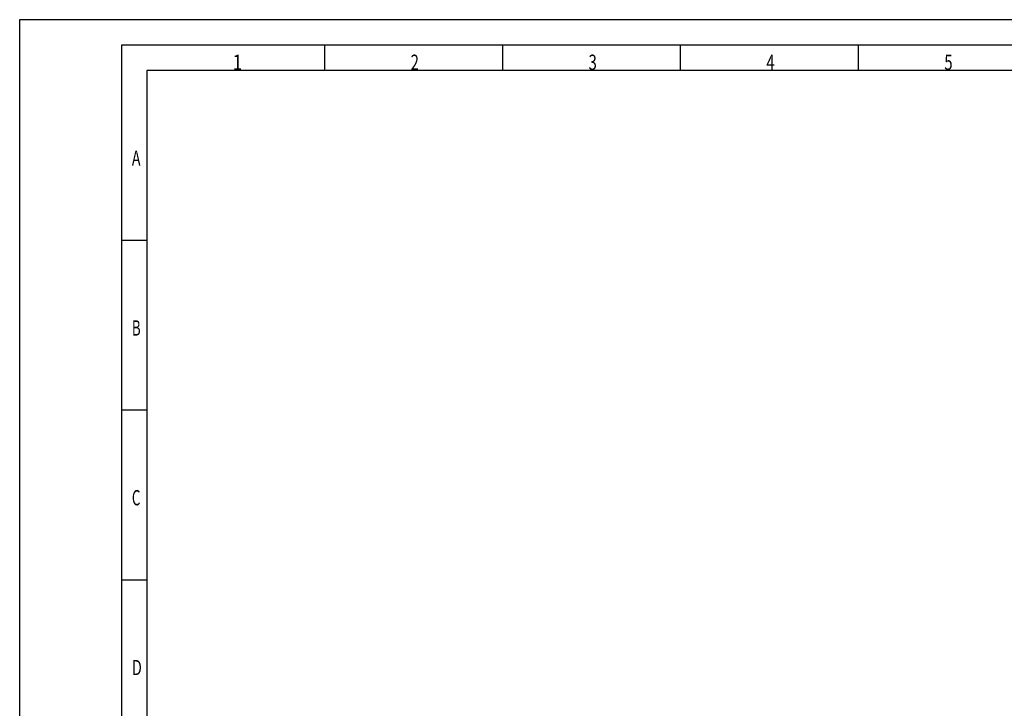
# Model space of a CAD drawing. Units: millimetres. Extents: x -1425 to 7014, y -3166 to 2374.
# Drawn here: x -1425 to -342, y 1584 to 2342 of the extents above; entities that cross this region are included whole.
import ezdxf

# ---------------------------------------------------------------- set-up
doc = ezdxf.new("R2010")
doc.units = ezdxf.units.MM
doc.layers.add('120', color=7, linetype='Continuous', true_color=0xffffff)
doc.styles.add('kanji', font='simplex.shx', dxfattribs={"bigfont": 'bigfont'})

msp = doc.modelspace()

# ---------------------------------------------------------------- linework, layer by layer
at = {"layer": '120', "color": 7, "linetype": 'Continuous'}
for p, q in [((1901.4, 2341.5), (-1425, 2341.5)), ((-1425, 2341.5), (-1425, -10.5)), ((1873.4, 2313.5), (-1313, 2313.5)), ((-1313, 2313.5), (-1313, 17.5)), ((-1089.3, 2285.5), (-1089.3, 2313.5)), ((-893.7, 2285.5), (-893.7, 2313.5)), ((-698, 2285.5), (-698, 2313.5)), ((-502.4, 2285.5), (-502.4, 2313.5)), ((1845.4, 2285.5), (-1285, 2285.5)), ((-1285, 2285.5), (-1285, 45.5)), ((-1285, 2098.9), (-1313, 2098.9)), ((-1285, 1912.2), (-1313, 1912.2)), ((-1285, 1725.5), (-1313, 1725.5))]:
    msp.add_line(p, q, dxfattribs=at)

# ---------------------------------------------------------------- texts
at = {"layer": '120', "color": 7, "linetype": 'Continuous', "char_height": 16.8, "attachment_point": 7, "line_spacing_factor": 0.903614, "style": 'kanji'}
for s, insert in [('\\W00.809;1 ', (-1190.6, 2286.3)), ('\\W00.717;2 ', (-995, 2286.3)), ('\\W00.717;3 ', (-799.3, 2286.3)), ('\\W00.717;4 ', (-603.7, 2286.3)), ('\\W00.717;5 ', (-408, 2286.3)), ('\\W00.683;A ', (-1301.6, 2180.9)), ('\\W00.643;B ', (-1301.6, 1994.2)), ('\\W00.643;C ', (-1301.6, 1807.6)), ('\\W00.699;D ', (-1301.6, 1620.9))]:
    msp.add_mtext(s, dxfattribs=dict(at, insert=insert))

doc.saveas('drawing.dxf')
